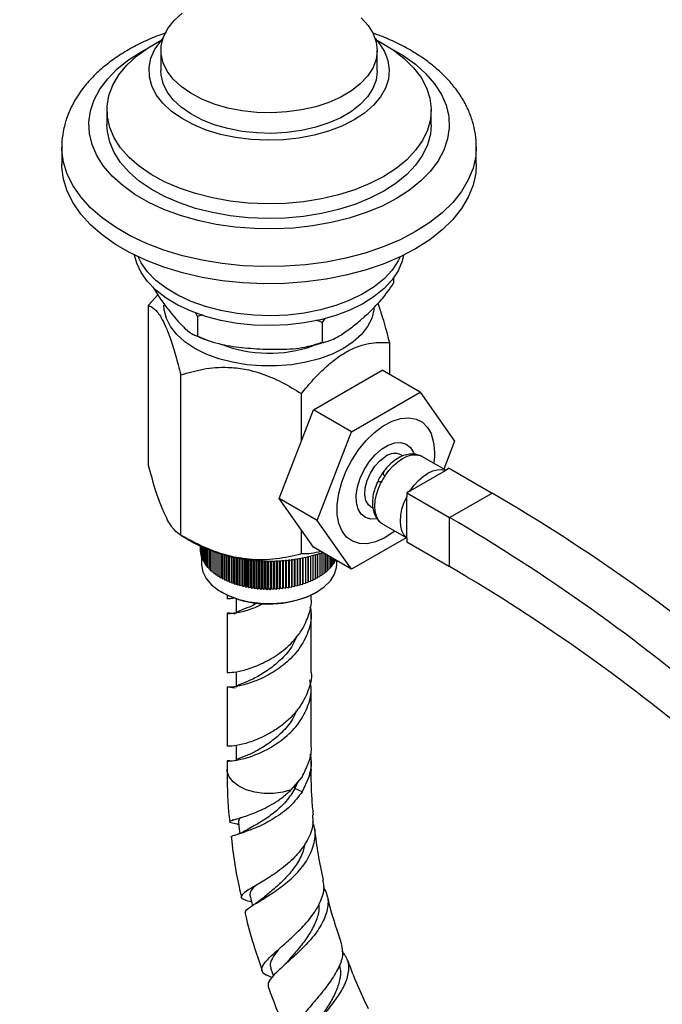
# Model space of a CAD drawing. Units: millimetres. Extents: x 5 to 995, y 5 to 995.
# Drawn here: x 794 to 847, y 803 to 885 of the extents above; entities that cross this region are included whole.
import ezdxf

# ---------------------------------------------------------------- set-up
doc = ezdxf.new("R2010")
doc.units = ezdxf.units.MM

msp = doc.modelspace()

# ---------------------------------------------------------------- linework, layer by layer
at = {"color": 7, "linetype": 'Continuous', "lineweight": 25}
for p, q in [((805.762, 882.526), (805.762, 880.811)), ((823.762, 880.811), (823.762, 882.526)), ((801.262, 877.545), (801.262, 876.32)), ((828.262, 876.32), (828.262, 877.545)), ((797.512, 874.483), (797.512, 873.054)), ((832.012, 873.054), (832.012, 874.483)), ((825.116, 863.573), (825.116, 863.149)), ((805.49, 862.184), (804.724, 861.306)), ((804.724, 847.961), (804.724, 861.306)), ((808.813, 860.378), (808.673, 860.67)), ((809.242, 860.504), (808.813, 860.378)), ((808.813, 860.378), (808.813, 858.744)), ((819.167, 859.863), (818.712, 860.064)), ((819.407, 860.216), (819.167, 859.863)), ((819.167, 859.863), (819.167, 858.23)), ((824.8, 855.534), (824.8, 858.2)), ((807.413, 842.166), (807.413, 855.511)), ((818.445, 852.604), (824.16, 855.903)), ((827.342, 854.066), (824.16, 855.903)), ((817.452, 850.044), (817.452, 853.958)), ((821.627, 850.767), (827.342, 854.066)), ((827.342, 854.066), (830.2, 850)), ((815.587, 845.238), (818.445, 852.604)), ((821.627, 850.767), (818.445, 852.604)), ((818.769, 843.401), (821.627, 850.767)), ((830.2, 850), (829.298, 847.675)), ((826.794, 849.061), (826.855, 848.891)), ((825.897, 848.772), (825.735, 848.866)), ((829.467, 847.577), (827.488, 848.72)), ((826.516, 845.874), (829.453, 847.569)), ((829.753, 847.742), (829.453, 847.569)), ((829.753, 847.742), (833.323, 845.681)), ((826.516, 845.874), (826.217, 845.701)), ((826.217, 845.701), (826.217, 845.356)), ((826.217, 845.701), (829.788, 843.64)), ((829.788, 843.64), (833.323, 845.681)), ((818.769, 843.401), (815.587, 845.238)), ((818.445, 841.172), (815.587, 845.238)), ((826.217, 841.964), (826.217, 845.356)), ((823.235, 844.536), (823.391, 844.445)), ((821.627, 839.335), (818.769, 843.401)), ((829.788, 839.557), (829.788, 843.64)), ((817.452, 840.613), (817.452, 842.586)), ((824.239, 843.09), (826.217, 841.948)), ((807.413, 842.166), (808.485, 841.547)), ((826.185, 841.967), (821.627, 839.335)), ((826.217, 841.964), (826.217, 841.618)), ((826.217, 841.618), (829.788, 839.557)), ((809.012, 841.266), (809.012, 840.939)), ((809.012, 840.939), (809.022, 840.934)), ((809.022, 841.262), (809.022, 840.79)), ((809.022, 840.79), (809.043, 840.779)), ((809.043, 841.251), (809.043, 840.642)), ((809.075, 841.236), (809.075, 840.494)), ((809.119, 841.215), (809.119, 840.347)), ((809.174, 841.189), (809.174, 840.202)), ((809.24, 841.158), (809.24, 840.058)), ((809.318, 841.123), (809.318, 839.916)), ((809.407, 841.083), (809.407, 839.776)), ((809.506, 841.041), (809.506, 839.638)), ((809.616, 840.995), (809.616, 839.503)), ((809.736, 840.946), (809.736, 839.372)), ((809.866, 840.896), (809.866, 839.243)), ((810.007, 840.843), (810.007, 839.118)), ((810.157, 840.789), (810.157, 838.997)), ((821.627, 839.335), (818.445, 841.172)), ((809.043, 840.642), (809.075, 840.627)), ((809.075, 840.494), (809.119, 840.475)), ((809.119, 840.347), (809.174, 840.326)), ((809.137, 840.34), (809.137, 839.739)), ((809.174, 840.202), (809.24, 840.178)), ((809.24, 840.058), (809.318, 840.033)), ((810.316, 840.735), (810.316, 838.879)), ((810.484, 840.68), (810.484, 838.766)), ((810.66, 840.626), (810.66, 838.658)), ((810.839, 838.657), (810.839, 840.573)), ((810.845, 840.572), (810.845, 838.554)), ((811.024, 838.558), (811.024, 840.522)), ((811.038, 840.518), (811.038, 838.455)), ((811.216, 838.463), (811.216, 840.472)), ((811.238, 840.467), (811.238, 838.361)), ((811.416, 838.374), (811.416, 840.424)), ((811.446, 840.417), (811.446, 838.272)), ((811.622, 838.29), (811.622, 840.377)), ((811.66, 840.369), (811.66, 838.189)), ((811.834, 838.211), (811.834, 840.332)), ((811.88, 840.323), (811.88, 838.112)), ((812.053, 838.138), (812.053, 840.29)), ((812.106, 840.28), (812.106, 838.04)), ((812.277, 838.071), (812.277, 840.251)), ((812.338, 840.24), (812.338, 837.974)), ((812.506, 838.01), (812.506, 840.214)), ((812.574, 840.204), (812.574, 837.914)), ((812.739, 837.954), (812.739, 840.18)), ((812.815, 840.17), (812.815, 837.861)), ((812.977, 837.905), (812.977, 840.15)), ((813.06, 840.141), (813.06, 837.814)), ((813.218, 837.862), (813.218, 840.124)), ((813.308, 840.115), (813.308, 837.773)), ((813.462, 837.825), (813.462, 840.101)), ((813.559, 840.093), (813.559, 837.738)), ((813.709, 837.794), (813.709, 840.082)), ((813.812, 840.075), (813.812, 837.71)), ((813.958, 837.77), (813.958, 840.067)), ((814.068, 840.061), (814.068, 837.689)), ((814.208, 837.753), (814.208, 840.056)), ((814.325, 840.052), (814.325, 837.674)), ((814.46, 837.742), (814.46, 840.049)), ((814.582, 840.047), (814.582, 837.666)), ((814.712, 837.737), (814.712, 840.046)), ((814.84, 840.046), (814.84, 837.665)), ((814.965, 837.739), (814.965, 840.047)), ((815.098, 840.049), (815.098, 837.671)), ((815.217, 837.748), (815.217, 840.052)), ((815.355, 840.057), (815.355, 837.683)), ((815.468, 837.763), (815.468, 840.062)), ((815.611, 840.069), (815.611, 837.701)), ((815.718, 837.784), (815.718, 840.075)), ((815.866, 840.085), (815.866, 837.727)), ((815.965, 837.812), (815.965, 840.093)), ((816.118, 840.106), (816.118, 837.758)), ((816.211, 837.846), (816.211, 840.114)), ((816.367, 840.13), (816.367, 837.797)), ((816.453, 837.887), (816.453, 840.139)), ((816.613, 840.158), (816.613, 837.842)), ((816.692, 837.934), (816.692, 840.168)), ((816.855, 840.19), (816.855, 837.893)), ((816.927, 837.987), (816.927, 840.2)), ((817.094, 840.226), (817.094, 837.95)), ((817.158, 838.046), (817.158, 840.236)), ((817.327, 840.264), (817.327, 838.013)), ((817.384, 838.111), (817.384, 840.274)), ((817.555, 840.306), (817.555, 838.083)), ((817.604, 838.182), (817.604, 840.315)), ((817.778, 840.351), (817.778, 838.158)), ((817.819, 838.258), (817.819, 840.359)), ((817.995, 840.398), (817.995, 838.239)), ((818.028, 838.34), (818.028, 840.405)), ((818.205, 840.447), (818.205, 838.326)), ((818.23, 838.428), (818.23, 840.453)), ((818.408, 840.498), (818.408, 838.417)), ((818.425, 838.52), (818.425, 840.502)), ((818.604, 840.551), (818.604, 838.515)), ((818.613, 838.617), (818.613, 840.553)), ((818.792, 840.604), (818.792, 838.616)), ((818.793, 838.72), (818.793, 840.605)), ((818.972, 840.659), (818.972, 838.723)), ((819.143, 840.713), (819.143, 838.835)), ((819.306, 840.675), (819.306, 838.95)), ((819.459, 840.587), (819.459, 839.07)), ((819.603, 840.504), (819.603, 839.194)), ((819.738, 840.426), (819.738, 839.321)), ((819.862, 840.354), (819.862, 839.451)), ((819.976, 840.288), (819.976, 839.585)), ((820.08, 840.229), (820.08, 839.721)), ((820.172, 840.175), (820.172, 839.86)), ((820.172, 839.977), (820.254, 840.002)), ((820.254, 840.128), (820.254, 840.002)), ((820.254, 840.121), (820.262, 840.123)), ((820.387, 839.739), (820.387, 840.051)), ((809.318, 839.916), (809.407, 839.89)), ((809.407, 839.776), (809.506, 839.751)), ((809.506, 839.638), (809.616, 839.614)), ((809.616, 839.503), (809.736, 839.48)), ((809.736, 839.372), (809.866, 839.35)), ((809.866, 839.243), (810.007, 839.224)), ((810.007, 839.118), (810.157, 839.102)), ((819.459, 839.175), (819.603, 839.194)), ((819.603, 839.3), (819.738, 839.321)), ((819.738, 839.429), (819.862, 839.451)), ((819.862, 839.561), (819.976, 839.585)), ((819.976, 839.696), (820.08, 839.721)), ((820.08, 839.835), (820.172, 839.86)), ((810.157, 838.997), (810.316, 838.983)), ((810.316, 838.879), (810.484, 838.87)), ((810.484, 838.766), (810.66, 838.761)), ((810.66, 838.658), (810.839, 838.657)), ((810.839, 838.657), (810.845, 838.554)), ((810.845, 838.554), (811.024, 838.558)), ((811.024, 838.558), (811.038, 838.455)), ((811.038, 838.455), (811.216, 838.463)), ((811.216, 838.463), (811.238, 838.361)), ((811.238, 838.361), (811.416, 838.374)), ((811.416, 838.374), (811.446, 838.272)), ((811.446, 838.272), (811.622, 838.29)), ((811.622, 838.29), (811.66, 838.189)), ((817.995, 838.239), (818.028, 838.34)), ((818.028, 838.34), (818.205, 838.326)), ((818.205, 838.326), (818.23, 838.428)), ((818.23, 838.428), (818.408, 838.417)), ((818.408, 838.417), (818.425, 838.52)), ((818.425, 838.52), (818.604, 838.515)), ((818.604, 838.515), (818.613, 838.617)), ((818.613, 838.617), (818.792, 838.616)), ((818.792, 838.616), (818.793, 838.72)), ((818.793, 838.72), (818.972, 838.723)), ((818.972, 838.827), (819.143, 838.835)), ((819.143, 838.938), (819.306, 838.95)), ((819.306, 839.055), (819.459, 839.07)), ((811.66, 838.189), (811.834, 838.211)), ((811.834, 838.211), (811.88, 838.112)), ((811.88, 838.112), (812.053, 838.138)), ((812.053, 838.138), (812.106, 838.04)), ((812.106, 838.04), (812.277, 838.071)), ((812.277, 838.071), (812.338, 837.974)), ((812.338, 837.974), (812.506, 838.01)), ((812.506, 838.01), (812.574, 837.914)), ((812.574, 837.914), (812.739, 837.954)), ((812.739, 837.954), (812.815, 837.861)), ((812.815, 837.861), (812.977, 837.905)), ((812.977, 837.905), (813.06, 837.814)), ((813.06, 837.814), (813.218, 837.862)), ((813.218, 837.862), (813.308, 837.773)), ((813.308, 837.773), (813.462, 837.825)), ((813.462, 837.825), (813.559, 837.738)), ((813.559, 837.738), (813.709, 837.794)), ((813.709, 837.794), (813.812, 837.71)), ((813.812, 837.71), (813.958, 837.77)), ((813.958, 837.77), (814.068, 837.689)), ((814.068, 837.689), (814.208, 837.753)), ((814.208, 837.753), (814.325, 837.674)), ((814.325, 837.674), (814.46, 837.742)), ((814.46, 837.742), (814.582, 837.666)), ((814.582, 837.666), (814.712, 837.737)), ((814.712, 837.737), (814.84, 837.665)), ((814.84, 837.665), (814.965, 837.739)), ((814.965, 837.739), (815.098, 837.671)), ((815.098, 837.671), (815.217, 837.748)), ((815.217, 837.748), (815.355, 837.683)), ((815.355, 837.683), (815.468, 837.763)), ((815.468, 837.763), (815.611, 837.701)), ((815.611, 837.701), (815.718, 837.784)), ((815.718, 837.784), (815.866, 837.727)), ((815.866, 837.727), (815.965, 837.812)), ((815.965, 837.812), (816.118, 837.758)), ((816.118, 837.758), (816.211, 837.846)), ((816.211, 837.846), (816.367, 837.797)), ((816.367, 837.797), (816.453, 837.887)), ((816.453, 837.887), (816.613, 837.842)), ((816.613, 837.842), (816.692, 837.934)), ((816.692, 837.934), (816.855, 837.893)), ((816.855, 837.893), (816.927, 837.987)), ((816.927, 837.987), (817.094, 837.95)), ((817.094, 837.95), (817.158, 838.046)), ((817.158, 838.046), (817.327, 838.013)), ((817.327, 838.013), (817.384, 838.111)), ((817.384, 838.111), (817.555, 838.083)), ((817.555, 838.083), (817.604, 838.182)), ((817.604, 838.182), (817.778, 838.158)), ((817.778, 838.158), (817.819, 838.258)), ((817.819, 838.258), (817.995, 838.239)), ((810.784, 837.443), (810.855, 837.402)), ((811.262, 837.189), (811.262, 836.887)), ((812.012, 836.887), (812.012, 835.662)), ((818.262, 836.887), (818.262, 837.189)), ((818.669, 837.402), (818.74, 837.443)), ((811.262, 835.662), (811.262, 830.749)), ((818.262, 830.749), (818.262, 835.662)), ((812.012, 830.749), (812.012, 829.524)), ((811.262, 829.524), (811.262, 824.611)), ((818.262, 824.611), (818.262, 829.524)), ((812.012, 824.611), (812.012, 823.386)), ((811.262, 823.386), (811.262, 822.689)), ((818.262, 822.689), (818.262, 823.386)), ((816.607, 820.973), (817.501, 822.044)), ((818.038, 821.978), (817.508, 820.815)), ((817.507, 820.817), (816.914, 821.089)), ((817.127, 821.595), (816.916, 821.087)), ((811.808, 818.485), (811.693, 818.445)), ((812.13, 818.122), (812.236, 818.095)), ((813.174, 812.737), (813.081, 812.679)), ((814.89, 806.134), (815.115, 805.509))]:
    msp.add_line(p, q, dxfattribs=at)
at = {"color": 8, "linetype": 'Continuous', "lineweight": 25}
msp.add_line((816.914, 821.087), (816.914, 821.341), dxfattribs=at)
at = {"color": 7, "linetype": 'Continuous', "lineweight": 25, "flags": 128}
for points in [[(822.434, 885.242), (823.014, 884.599), (823.434, 883.916), (823.684, 883.206), (823.762, 882.483), (823.664, 881.76), (823.392, 881.052), (822.953, 880.373), (822.354, 879.736), (821.608, 879.153), (820.728, 878.636), (819.732, 878.194), (818.64, 877.837), (817.472, 877.571), (816.251, 877.402), (815.001, 877.332), (813.747, 877.363), (812.512, 877.495), (811.321, 877.725), (810.197, 878.048), (809.162, 878.458), (808.236, 878.948), (807.437, 879.507), (806.78, 880.125), (806.279, 880.79), (805.943, 881.488), (805.779, 882.207), (805.789, 882.931), (805.974, 883.648), (806.331, 884.343), (806.851, 885.003), (807.525, 885.615)], [(824.308, 872.034), (823.157, 871.442), (821.898, 870.929), (820.545, 870.503), (819.117, 870.168), (817.632, 869.93), (816.109, 869.79), (814.569, 869.752), (813.032, 869.816), (811.517, 869.98), (810.044, 870.243), (808.633, 870.601), (807.302, 871.05), (806.068, 871.583), (804.947, 872.194), (803.955, 872.874), (803.103, 873.616), (802.403, 874.409), (801.864, 875.243), (801.494, 876.106), (801.296, 876.989), (801.274, 877.879), (801.428, 878.764), (801.756, 879.634), (802.253, 880.476), (802.913, 881.28), (803.728, 882.035), (804.687, 882.732), (805.777, 883.361), (805.802, 883.374)], [(821.833, 876.729), (820.827, 876.221), (819.714, 875.796), (818.511, 875.459), (817.242, 875.219), (815.929, 875.078), (814.595, 875.039), (813.264, 875.103), (811.959, 875.27), (810.705, 875.535), (809.523, 875.894), (808.434, 876.341), (807.459, 876.868), (806.613, 877.465), (805.913, 878.122), (805.371, 878.827), (804.997, 879.567), (804.797, 880.329), (804.774, 881.1), (804.93, 881.866), (805.262, 882.613), (805.763, 883.328), (805.926, 883.515)], [(823.597, 883.515), (823.902, 883.153), (824.361, 882.429), (824.649, 881.676), (824.761, 880.908), (824.694, 880.137), (824.449, 879.379), (824.032, 878.647), (823.45, 877.953), (822.712, 877.31), (821.833, 876.729)], [(823.722, 883.374), (824.031, 883.211), (825.09, 882.564), (826.013, 881.851), (826.791, 881.083), (827.411, 880.268), (827.866, 879.418), (828.151, 878.544), (828.261, 877.656), (828.195, 876.767), (827.953, 875.888), (827.54, 875.031), (826.961, 874.206), (826.222, 873.426), (825.334, 872.698), (824.308, 872.034)], [(823.762, 880.811), (823.762, 880.768), (823.664, 880.045), (823.392, 879.337), (822.953, 878.658), (822.354, 878.021), (821.608, 877.438), (820.728, 876.921), (819.732, 876.48), (818.64, 876.122), (817.472, 875.857), (816.251, 875.687), (815.001, 875.617), (813.747, 875.649), (812.512, 875.78), (811.321, 876.01), (810.197, 876.333), (809.162, 876.744), (808.236, 877.233), (807.437, 877.792), (806.78, 878.41), (806.279, 879.075), (805.943, 879.773), (805.779, 880.492), (805.762, 880.811)], [(824.308, 870.809), (823.157, 870.217), (821.898, 869.704), (820.545, 869.278), (819.117, 868.943), (817.632, 868.705), (816.109, 868.566), (814.569, 868.527), (813.032, 868.591), (811.517, 868.755), (810.044, 869.018), (808.633, 869.376), (807.302, 869.825), (806.068, 870.358), (804.947, 870.969), (803.955, 871.65), (803.103, 872.391), (802.403, 873.184), (801.864, 874.018), (801.494, 874.882), (801.296, 875.764), (801.262, 876.32)], [(828.262, 876.32), (828.195, 875.542), (827.953, 874.663), (827.54, 873.806), (826.961, 872.982), (826.222, 872.201), (825.334, 871.473), (824.308, 870.809)], [(826.96, 866.012), (825.663, 865.336), (824.254, 864.739), (822.749, 864.227), (821.161, 863.806), (819.507, 863.48), (817.805, 863.252), (816.072, 863.124), (814.325, 863.099), (812.583, 863.175), (810.863, 863.353), (809.183, 863.631), (807.56, 864.005), (806.011, 864.472), (804.552, 865.027), (803.198, 865.665), (801.962, 866.378), (800.858, 867.16), (799.896, 868.002), (799.087, 868.896), (798.439, 869.833), (797.958, 870.803), (797.65, 871.796), (797.517, 872.802), (797.512, 873.054)], [(832.012, 873.054), (831.962, 872.298), (831.741, 871.297), (831.346, 870.314), (830.781, 869.36), (830.052, 868.443), (829.165, 867.574), (828.131, 866.761), (826.96, 866.012)], [(825.958, 865.478), (825.838, 864.975), (825.503, 864.183), (825, 863.421), (824.334, 862.701), (823.518, 862.036), (822.564, 861.434), (821.486, 860.907), (820.303, 860.461), (819.032, 860.105), (817.694, 859.843), (816.31, 859.681), (814.901, 859.619), (813.49, 859.66), (812.099, 859.803), (810.75, 860.046), (809.464, 860.384), (808.262, 860.812), (807.163, 861.324), (806.183, 861.912), (805.338, 862.566), (804.643, 863.276), (804.106, 864.03), (803.738, 864.818), (803.566, 865.478)], [(825.669, 865.339), (825.503, 864.999), (825, 864.237), (824.334, 863.518), (823.518, 862.852), (822.564, 862.251), (821.486, 861.723), (820.303, 861.278), (819.032, 860.921), (817.694, 860.66), (816.31, 860.497), (814.901, 860.436), (813.49, 860.477), (812.099, 860.62), (810.75, 860.862), (809.464, 861.2), (808.262, 861.629), (807.163, 862.141), (806.183, 862.729), (805.338, 863.382), (804.643, 864.092), (804.106, 864.847), (803.855, 865.339)], [(823.501, 861.044), (823.49, 860.935), (823.312, 860.222), (822.96, 859.53), (822.442, 858.875), (821.767, 858.269), (820.949, 857.724), (820.006, 857.252), (818.955, 856.862), (817.82, 856.563), (816.622, 856.36), (815.386, 856.257), (814.138, 856.257), (812.902, 856.36), (811.704, 856.563), (810.568, 856.862), (809.518, 857.252), (808.575, 857.724), (807.757, 858.269), (807.082, 858.875), (806.564, 859.53), (806.212, 860.222), (806.034, 860.935), (806.012, 861.319)], [(825.232, 842.517), (825.065, 842.389), (824.337, 841.924), (823.614, 841.612), (822.919, 841.464), (822.274, 841.484), (821.7, 841.672), (821.216, 842.022), (820.837, 842.522), (820.575, 843.156), (820.438, 843.904), (820.432, 844.742), (820.556, 845.643), (820.806, 846.578), (821.175, 847.517), (821.65, 848.43), (822.216, 849.287), (822.855, 850.061), (823.546, 850.727), (824.267, 851.264), (824.996, 851.654), (825.708, 851.885), (826.38, 851.949), (826.992, 851.844), (827.523, 851.575), (827.957, 851.148), (828.279, 850.579), (828.279, 850.579)], [(823.706, 843.539), (823.234, 843.513), (822.79, 843.64), (822.431, 843.921), (822.175, 844.341), (822.035, 844.879), (822.018, 845.509), (822.124, 846.198), (822.349, 846.913), (822.681, 847.617), (823.104, 848.275), (823.595, 848.854), (824.131, 849.326), (824.685, 849.665), (825.229, 849.856), (825.736, 849.889), (826.18, 849.762), (826.538, 849.481), (826.794, 849.061), (826.794, 849.061)], [(823.235, 844.536), (823.04, 844.69), (822.819, 845.056), (822.721, 845.544), (822.754, 846.117), (822.915, 846.734), (823.193, 847.348), (823.566, 847.915), (824.008, 848.391), (824.485, 848.742)], [(824.395, 847.099), (824.722, 847.549), (825.083, 847.95), (825.467, 848.29), (825.863, 848.559), (826.26, 848.748), (826.644, 848.852), (827.005, 848.867), (827.332, 848.794)], [(826.516, 845.874), (826.843, 846.324), (827.204, 846.726), (827.589, 847.066), (827.985, 847.334), (828.381, 847.523), (828.765, 847.627), (829.126, 847.643), (829.453, 847.569)], [(824.096, 843.189), (823.869, 843.435), (823.702, 843.756), (823.6, 844.141), (823.565, 844.578), (823.6, 845.056), (823.702, 845.559), (823.869, 846.072), (824.096, 846.58)], [(826.217, 841.964), (825.99, 842.211), (825.823, 842.531), (825.721, 842.916), (825.687, 843.354), (825.721, 843.831), (825.823, 844.334), (825.99, 844.847), (826.217, 845.356)], [(809.137, 839.739), (809.137, 839.695), (809.242, 839.116), (809.523, 838.557), (809.973, 838.036), (810.577, 837.569), (811.315, 837.173), (812.164, 836.859)], [(812.164, 836.859), (813.097, 836.637), (814.083, 836.516), (815.091, 836.497), (816.088, 836.583), (817.043, 836.771), (817.924, 837.054), (818.704, 837.423), (819.357, 837.866), (819.863, 838.37), (820.204, 838.918), (820.371, 839.492), (820.387, 839.739)], [(812.21, 836.828), (811.376, 837.137), (810.855, 837.402)]]:
    msp.add_lwpolyline(points, dxfattribs=at)
at = {"color": 8, "linetype": 'Continuous', "lineweight": 25, "flags": 128}
for points in [[(825.369, 870.197), (824.16, 869.571), (822.84, 869.024), (821.427, 868.562), (819.935, 868.192), (818.382, 867.917), (816.787, 867.74), (815.168, 867.664), (813.545, 867.689), (811.935, 867.816), (810.359, 868.042), (808.835, 868.366), (807.379, 868.782), (806.011, 869.287), (804.745, 869.874), (803.597, 870.537), (802.579, 871.268), (801.704, 872.058), (800.983, 872.898), (800.423, 873.778), (800.031, 874.688), (799.811, 875.617), (799.767, 876.555), (799.899, 877.489), (800.205, 878.41), (800.682, 879.306), (801.324, 880.168), (802.123, 880.984), (803.071, 881.745), (804.155, 882.443), (804.712, 882.748)], [(824.812, 882.748), (825.927, 882.103), (826.945, 881.372), (827.819, 880.582), (828.541, 879.742), (829.101, 878.862), (829.493, 877.952), (829.712, 877.023), (829.756, 876.086), (829.625, 875.151), (829.319, 874.23), (828.842, 873.334), (828.2, 872.473), (827.401, 871.656), (826.453, 870.895), (825.369, 870.197)], [(826.96, 867.441), (825.663, 866.765), (824.254, 866.168), (822.749, 865.656), (821.161, 865.235), (819.507, 864.909), (817.805, 864.681), (816.072, 864.553), (814.325, 864.528), (812.583, 864.604), (810.863, 864.782), (809.183, 865.06), (807.56, 865.434), (806.011, 865.901), (804.552, 866.456), (803.198, 867.094), (801.962, 867.807), (800.858, 868.589), (799.896, 869.431), (799.087, 870.325), (798.439, 871.262), (797.958, 872.232), (797.65, 873.225), (797.517, 874.231), (797.512, 874.489)], [(832.012, 874.498), (831.962, 873.727), (831.741, 872.726), (831.346, 871.743), (830.781, 870.789), (830.052, 869.872), (829.165, 869.003), (828.131, 868.19), (826.96, 867.441)], [(816.607, 820.973), (815.894, 820.777), (815.123, 820.68), (814.334, 820.684), (813.566, 820.79), (812.859, 820.993), (812.249, 821.283), (811.767, 821.643), (811.437, 822.057), (811.277, 822.504), (811.262, 822.695)], [(818.262, 822.683), (818.233, 822.428), (818.038, 821.978)]]:
    msp.add_lwpolyline(points, dxfattribs=at)
at = {"color": 7, "linetype": 'Continuous', "lineweight": 25}
for centre, radius, start, end in [((814.771, 868.412), 11.094, 248.87612, 289.12557), ((823.678, 848.971), 4.873, 350.25781, 19.26382), ((825.216, 847.734), 1.246, 65.38103, 125.92943), ((826.943, 847.774), 1.092, 60.0179, 69.11966), ((829.105, 844.034), 5.62, 146.94645, 153.05355), ((754.643, 710.898), 156.068, 49.40853, 59.72536), ((751.107, 708.857), 156.068, 49.40853, 59.72536), ((824.784, 844.035), 1.091, 230.86776, 239.98937), ((814.797, 853.695), 13.689, 242.54574, 288.51222), ((753.898, 709.555), 150.532, 49.40853, 59.72536), ((814.74, 844.992), 8.546, 252.78442, 297.37322)]:
    msp.add_arc(centre, radius, start, end, dxfattribs=at)
for points, knots in [([(806.19, 883.979), (805.983, 883.909), (805.286, 883.674), (804.184, 883.18), (802.896, 882.502), (801.717, 881.733), (800.656, 880.886), (799.73, 879.964), (798.951, 878.979), (798.334, 877.943), (797.881, 876.874), (797.611, 875.789), (797.497, 874.989), (797.52, 874.559), (797.524, 874.49)], [0, 0, 0, 0, 0.040848, 0.137243, 0.234026, 0.331129, 0.428296, 0.525041, 0.620732, 0.714689, 0.806436, 0.895914, 0.983513, 1, 1, 1, 1]), ([(831.998, 874.502), (832.002, 874.583), (832.024, 875.02), (831.908, 875.812), (831.646, 876.858), (831.221, 877.874), (830.653, 878.855), (829.938, 879.796), (829.08, 880.689), (828.085, 881.527), (826.961, 882.3), (825.717, 882.995), (824.531, 883.553), (823.728, 883.84), (823.406, 883.954)], [0, 0, 0, 0, 0.019665, 0.106359, 0.192951, 0.280252, 0.369, 0.459656, 0.552323, 0.646746, 0.742427, 0.838816, 0.935444, 1, 1, 1, 1]), ([(805.071, 862.875), (805.119, 862.789), (805.278, 862.501), (805.558, 862.073), (806.023, 861.392), (806.375, 860.944), (806.611, 860.645)], [0, 0, 0, 0, 0.0964101, 0.3203785, 0.5453742, 1, 1, 1, 1]), ([(822.142, 859.873), (822.393, 860.087), (822.935, 860.549), (823.769, 861.376), (824.524, 862.249), (824.954, 862.902), (825.116, 863.149)], [0, 0, 0, 0, 0.246257, 0.532339, 0.823175, 1, 1, 1, 1]), ([(804.724, 861.306), (804.888, 861.228), (805.222, 861.069), (805.71, 860.446), (806.15, 859.569), (806.554, 858.532), (806.982, 857.169), (807.269, 856.069), (807.413, 855.511)], [0, 0, 0, 0, 0.196167, 0.398603, 0.528231, 0.657907, 0.82666, 1, 1, 1, 1]), ([(824.8, 858.2), (824.636, 858.838), (824.329, 860.035), (823.987, 861.013), (823.827, 861.47)], [0, 0, 0, 0, 0.533004, 1, 1, 1, 1]), ([(806.611, 860.645), (806.796, 860.422), (807.198, 859.939), (807.816, 859.315), (808.375, 858.874), (808.693, 858.78), (808.813, 858.744)], [0, 0, 0, 0, 0.246257, 0.532339, 0.823175, 1, 1, 1, 1]), ([(819.167, 858.23), (819.34, 858.253), (819.689, 858.3), (820.37, 858.607), (821.192, 859.116), (821.824, 859.62), (822.142, 859.873)], [0, 0, 0, 0, 0.187923, 0.380265, 0.68811, 1, 1, 1, 1]), ([(808.534, 858.848), (808.805, 858.722), (809.218, 858.529), (809.67, 858.393), (809.828, 858.346)], [0, 0, 0, 0, 0.6524748, 1, 1, 1, 1]), ([(808.813, 858.744), (809.236, 858.565), (810.25, 858.136), (812.021, 857.815), (813.329, 857.719), (813.99, 857.671)], [0, 0, 0, 0, 0.261527, 0.626401, 1, 1, 1, 1]), ([(813.99, 857.671), (814.654, 857.653), (815.995, 857.619), (817.766, 857.769), (818.775, 858.101), (819.167, 858.23)], [0, 0, 0, 0, 0.37512, 0.756984, 1, 1, 1, 1]), ([(817.452, 853.958), (817.489, 854.004), (817.862, 854.466), (818.594, 855.312), (819.635, 856.334), (820.66, 857.125), (821.637, 857.689), (822.596, 858.039), (823.669, 858.248), (824.377, 858.218), (824.8, 858.2)], [0, 0, 0, 0, 0.016534, 0.166043, 0.315265, 0.440451, 0.565552, 0.690323, 0.815272, 1, 1, 1, 1]), ([(817.82, 857.863), (818.08, 857.909), (818.736, 858.028), (819.353, 858.227), (819.726, 858.347)], [0, 0, 0, 0, 0.395478, 1, 1, 1, 1]), ([(807.413, 855.511), (808.027, 855.692), (809.274, 856.061), (811.089, 856.205), (812.728, 856.028), (814.237, 855.625), (815.843, 854.937), (816.911, 854.287), (817.452, 853.958)], [0, 0, 0, 0, 0.196159, 0.398586, 0.526167, 0.657922, 0.826667, 1, 1, 1, 1]), ([(827.286, 848.818), (827.176, 848.853), (826.911, 848.939), (826.453, 848.941), (825.938, 848.816), (825.413, 848.557), (824.902, 848.162), (824.543, 847.804), (824.38, 847.574), (824.354, 847.538)], [0, 0, 0, 0, 0.110902, 0.268176, 0.430235, 0.602749, 0.783298, 0.965742, 1, 1, 1, 1]), ([(807.413, 842.166), (807.229, 842.296), (806.855, 842.562), (806.302, 843.395), (805.798, 844.521), (805.281, 845.961), (804.936, 847.201), (804.724, 847.961)], [0, 0, 0, 0, 0.216202, 0.439797, 0.595906, 0.752204, 1, 1, 1, 1]), ([(824.359, 847.54), (824.325, 847.5), (824.139, 847.283), (823.904, 846.887), (823.755, 846.527), (823.695, 846.384)], [0, 0, 0, 0, 0.119059, 0.650322, 1, 1, 1, 1]), ([(824.358, 847.541), (824.336, 847.516), (824.268, 847.439), (824.238, 847.314), (824.283, 847.186), (824.35, 847.125), (824.393, 847.1), (824.395, 847.099)], [0, 0, 0, 0, 0.172593, 0.555056, 0.771987, 0.990309, 1, 1, 1, 1]), ([(824.355, 847.536), (824.335, 847.514), (824.267, 847.437), (824.239, 847.313), (824.283, 847.186), (824.35, 847.125), (824.393, 847.1), (824.395, 847.099)], [0, 0, 0, 0, 0.163359, 0.552216, 0.770651, 0.990484, 1, 1, 1, 1]), ([(824.096, 846.58), (824.089, 846.584), (824.045, 846.608), (823.965, 846.631), (823.854, 846.615), (823.736, 846.524), (823.692, 846.395), (823.665, 846.319)], [0, 0, 0, 0, 0.032789, 0.19726, 0.365166, 0.62336, 1, 1, 1, 1]), ([(824.096, 846.58), (824.089, 846.584), (824.046, 846.608), (823.966, 846.631), (823.856, 846.615), (823.755, 846.542), (823.718, 846.442), (823.7, 846.393)], [0, 0, 0, 0, 0.036231, 0.225981, 0.419419, 0.716467, 1, 1, 1, 1]), ([(823.691, 846.396), (823.613, 846.186), (823.451, 845.751), (823.348, 845.089), (823.364, 844.466), (823.508, 843.927), (823.738, 843.505), (823.956, 843.305), (824.052, 843.217)], [0, 0, 0, 0, 0.173915, 0.359145, 0.548048, 0.716282, 0.874502, 1, 1, 1, 1]), ([(817.452, 840.613), (816.764, 840.453), (815.366, 840.128), (813.311, 840.09), (811.431, 840.414), (809.501, 841.043), (808.204, 841.741), (807.413, 842.166)], [0, 0, 0, 0, 0.21619, 0.439772, 0.593427, 0.752217, 1, 1, 1, 1]), ([(819.064, 840.815), (818.798, 840.752), (818.243, 840.62), (817.723, 840.616), (817.452, 840.613)], [0, 0, 0, 0, 0.4772653, 1, 1, 1, 1]), ([(811.933, 836.946), (811.784, 836.924), (811.35, 836.859), (811.297, 836.876), (811.263, 836.887)], [0, 0, 0, 0, 0.3459776, 1, 1, 1, 1]), ([(811.263, 830.749), (811.315, 830.743), (811.419, 830.732), (812.229, 830.822), (813.39, 831.133), (814.756, 831.755), (816.141, 832.669), (817.022, 833.606), (817.687, 834.572), (818.09, 835.56), (818.337, 836.449), (818.261, 836.886), (818.261, 836.887)], [0, 0, 0, 0, 0.125553, 0.250061, 0.374569, 0.500469, 0.624592, 0.749861, 0.78615, 0.893891, 0.999653, 1, 1, 1, 1]), ([(818.164, 836.226), (818.205, 836.037), (818.354, 835.338), (818.056, 834.105), (817.306, 832.666), (816.138, 831.446), (814.756, 830.529), (813.391, 829.909), (812.223, 829.596), (811.439, 829.51), (811.184, 829.513), (811.363, 829.57), (811.788, 829.499), (811.938, 829.475)], [0, 0, 0, 0, 0.037148, 0.137459, 0.238696, 0.339933, 0.440245, 0.541993, 0.642615, 0.743237, 0.844985, 0.945297, 1, 1, 1, 1]), ([(811.938, 835.612), (811.77, 835.639), (811.352, 835.708), (811.192, 835.651), (811.438, 835.647), (812.225, 835.741), (813.263, 835.992), (814.032, 836.371), (814.348, 836.527)], [0, 0, 0, 0, 0.117055, 0.29173, 0.484805, 0.675744, 0.866683, 1, 1, 1, 1]), ([(813.796, 836.552), (813.766, 836.534), (813.387, 836.296), (812.778, 836.065), (812.133, 835.812), (812.053, 835.712), (812.013, 835.662)], [0, 0, 0, 0, 0.027643, 0.35069, 0.673737, 1, 1, 1, 1]), ([(817.031, 833.709), (816.932, 833.471), (816.65, 832.797), (815.835, 831.861), (814.759, 830.971), (813.684, 830.32), (812.771, 829.911), (812.135, 829.677), (812.053, 829.575), (812.013, 829.524)], [0, 0, 0, 0, 0.083346, 0.236518, 0.388095, 0.542147, 0.69426, 0.846373, 1, 1, 1, 1]), ([(811.486, 823.401), (811.38, 823.396), (811.157, 823.385), (811.448, 823.369), (812.22, 823.458), (813.392, 823.77), (814.756, 824.391), (816.138, 825.307), (817.306, 826.528), (818.058, 827.966), (818.355, 829.215), (818.2, 829.931), (818.156, 830.136)], [0, 0, 0, 0, 0.0979071, 0.2061273, 0.3131506, 0.4201739, 0.5283941, 0.6350869, 0.7427638, 0.8504407, 0.9571335, 1, 1, 1, 1]), ([(818.261, 830.749), (818.261, 830.747), (818.35, 830.235), (818.036, 829.191), (817.363, 827.848), (816.448, 826.857), (815.592, 826.157), (814.573, 825.537), (813.39, 824.994), (812.228, 824.683), (811.419, 824.594), (811.315, 824.605), (811.263, 824.611)], [0, 0, 0, 0, 0.000347, 0.124448, 0.249694, 0.349564, 0.425292, 0.49962, 0.625497, 0.749983, 0.874469, 1, 1, 1, 1]), ([(817.021, 827.55), (816.925, 827.319), (816.645, 826.652), (815.834, 825.723), (814.759, 824.833), (813.684, 824.182), (812.771, 823.772), (812.135, 823.539), (812.053, 823.437), (812.013, 823.386)], [0, 0, 0, 0, 0.081044, 0.234601, 0.386559, 0.540997, 0.693492, 0.845987, 1, 1, 1, 1]), ([(817.502, 822.042), (817.706, 822.455), (818.109, 823.275), (818.337, 824.172), (818.261, 824.609), (818.261, 824.61)], [0, 0, 0, 0, 0.503815, 0.998377, 1, 1, 1, 1]), ([(818.164, 823.949), (818.206, 823.76), (818.35, 823.101), (818.168, 822.445), (818.038, 821.978)], [0, 0, 0, 0, 0.287524, 1, 1, 1, 1]), ([(743.203, 822.788), (743.215, 822.391), (743.239, 821.62), (743.475, 820.122), (743.964, 818.389), (744.772, 816.522), (745.747, 814.756), (746.9, 813.026), (748.262, 811.271), (750.241, 809.009), (752.916, 806.369), (756.239, 803.506), (759.963, 800.601), (763.977, 797.746), (768.441, 794.816), (773.092, 791.967), (778.026, 789.134), (783.064, 786.411), (788.033, 783.868), (792.769, 781.561), (797.272, 779.465), (801.564, 777.548), (805.804, 775.731), (810.013, 773.999), (814.268, 772.32), (818.122, 770.866), (821.643, 769.588), (824.822, 768.476), (828.162, 767.352), (831.657, 766.228), (835.295, 765.115), (838.989, 764.049), (842.578, 763.079), (846.149, 762.18), (849.566, 761.389), (852.778, 760.714), (855.553, 760.188), (858.102, 759.754), (860.48, 759.397), (862.949, 759.079), (865.638, 758.797), (868.781, 758.572), (872.15, 758.48), (875.426, 758.579), (878.338, 758.861), (880.561, 759.237), (882.333, 759.656), (883.879, 760.115), (885.5, 760.732), (887.004, 761.467), (888.252, 762.23), (889.269, 762.981), (890.129, 763.735), (890.952, 764.591), (891.62, 765.434), (892.174, 766.273), (892.645, 767.106), (893.098, 768.095), (893.512, 769.287), (893.828, 770.61), (893.981, 771.784), (894.039, 772.708), (894.044, 773.144), (894.047, 773.366)], [0, 0, 0, 0, 0.0065045, 0.0126055, 0.0237166, 0.0335748, 0.0423156, 0.0528318, 0.0633819, 0.0740875, 0.0959574, 0.1176257, 0.1383443, 0.1660519, 0.1917035, 0.2197539, 0.2501579, 0.2804103, 0.3099609, 0.3388831, 0.3648347, 0.3901615, 0.4152869, 0.4402684, 0.465032, 0.4909918, 0.5088611, 0.5277515, 0.547629, 0.5684498, 0.5901591, 0.6126896, 0.6346516, 0.6546308, 0.6769863, 0.6963522, 0.7128338, 0.7274599, 0.7428314, 0.7562994, 0.7727414, 0.7922241, 0.8143505, 0.8356838, 0.8543482, 0.8705731, 0.8795771, 0.8899501, 0.9016779, 0.9129973, 0.9223527, 0.9300456, 0.9372949, 0.9443363, 0.9524042, 0.9571685, 0.9626292, 0.9695916, 0.9766551, 0.9848332, 0.9929684, 0.9964124, 1, 1, 1, 1]), ([(887.047, 773.373), (887.046, 773.292), (887.045, 773.132), (887.035, 772.862), (887.009, 772.49), (886.939, 771.925), (886.801, 771.306), (886.607, 770.744), (886.366, 770.209), (886.08, 769.727), (885.719, 769.259), (885.361, 768.876), (884.971, 768.522), (884.524, 768.177), (883.9, 767.765), (883.016, 767.294), (881.873, 766.831), (880.611, 766.441), (879.306, 766.135), (877.994, 765.903), (876.478, 765.708), (874.73, 765.569), (872.673, 765.502), (870.457, 765.521), (868.006, 765.636), (865.477, 765.845), (863.139, 766.108), (861.249, 766.363), (859.644, 766.603), (857.998, 766.871), (856.008, 767.225), (853.729, 767.668), (851.304, 768.18), (848.086, 768.912), (844.13, 769.899), (839.259, 771.24), (834.4, 772.695), (829.43, 774.298), (824.644, 775.942), (819.797, 777.705), (814.877, 779.591), (809.715, 781.677), (804.386, 783.946), (798.964, 786.381), (793.494, 788.974), (788.058, 791.699), (783.265, 794.247), (779.237, 796.505), (776.037, 798.379), (773.525, 799.914), (771.61, 801.125), (770.125, 802.087), (768.537, 803.144), (766.632, 804.452), (764.38, 806.066), (761.84, 807.999), (759.193, 810.177), (756.847, 812.31), (754.88, 814.321), (753.337, 816.102), (752.115, 817.761), (751.23, 819.237), (750.65, 820.494), (750.271, 821.701), (750.226, 822.423), (750.203, 822.788)], [0, 0, 0, 0, 0.0018683, 0.0036713, 0.0063806, 0.0108724, 0.0179154, 0.0232535, 0.027737, 0.035399, 0.0414747, 0.046654, 0.051939, 0.057386, 0.0636105, 0.0737784, 0.0856992, 0.0972804, 0.1081707, 0.1186528, 0.1289435, 0.1438582, 0.158572, 0.1745882, 0.1920421, 0.2108978, 0.227776, 0.2406683, 0.2498938, 0.2606379, 0.2742023, 0.2902792, 0.3066611, 0.3229825, 0.3547387, 0.3855084, 0.4195325, 0.4506919, 0.4833343, 0.5134888, 0.5456865, 0.5796097, 0.6144217, 0.6498422, 0.6856186, 0.7214611, 0.7563635, 0.7798037, 0.8008636, 0.8196516, 0.8297084, 0.8390588, 0.8493569, 0.8615805, 0.8774869, 0.8950851, 0.9137869, 0.9329305, 0.9456984, 0.9581019, 0.9697847, 0.9779154, 0.98548, 0.9926769, 1, 1, 1, 1]), ([(811.262, 822.696), (811.27, 821.527), (811.28, 820.096), (811.451, 818.593), (811.483, 818.317)], [0, 0, 0, 0, 0.81656, 1, 1, 1, 1]), ([(818.452, 818.903), (818.408, 819.352), (818.282, 820.643), (818.27, 821.877), (818.262, 822.682)], [0, 0, 0, 0, 0.347298, 1, 1, 1, 1]), ([(816.914, 821.088), (816.681, 820.725), (816.216, 820), (815.257, 819.118), (814.278, 818.421), (813.42, 817.928), (813.057, 817.718), (812.899, 817.627)], [0, 0, 0, 0, 0.210953, 0.420741, 0.630172, 0.839882, 1, 1, 1, 1]), ([(812.203, 818.104), (812.158, 818.115), (811.768, 818.205), (811.463, 818.267), (811.432, 818.376), (812.007, 818.537), (813.05, 818.859), (814.403, 819.419), (815.669, 820.148), (816.35, 820.747), (816.607, 820.973)], [0, 0, 0, 0, 0.019158, 0.165695, 0.31353, 0.462209, 0.611183, 0.760367, 0.90947, 1, 1, 1, 1]), ([(817.507, 820.817), (817.196, 820.406), (816.552, 819.552), (815.19, 818.57), (813.793, 817.852), (812.578, 817.409), (811.826, 817.165), (811.506, 817.076), (811.605, 817.033), (811.61, 817.031)], [0, 0, 0, 0, 0.157676, 0.327271, 0.495114, 0.661249, 0.826269, 0.991128, 1, 1, 1, 1]), ([(812.468, 818.69), (812.381, 818.636), (812.2, 818.526), (812.233, 818.441), (812.251, 818.397)], [0, 0, 0, 0, 0.482323, 1, 1, 1, 1]), ([(818.367, 818.898), (818.393, 818.641), (818.463, 817.917), (817.981, 816.74), (817.056, 815.48), (815.824, 814.398), (814.532, 813.531), (813.401, 812.874), (812.623, 812.406), (812.351, 812.077), (812.556, 811.857), (813.071, 811.727), (813.295, 811.671)], [0, 0, 0, 0, 0.058491, 0.165124, 0.271647, 0.378299, 0.485334, 0.59274, 0.700526, 0.808612, 0.916921, 1, 1, 1, 1]), ([(812.205, 818.396), (812.227, 818.183), (812.263, 817.834), (812.3, 817.486), (812.314, 817.352)], [0, 0, 0, 0, 0.613098, 1, 1, 1, 1]), ([(812.779, 810.706), (812.784, 810.793), (812.795, 810.977), (813.445, 811.398), (814.455, 812.003), (815.692, 812.81), (816.919, 813.829), (817.941, 815.039), (818.529, 816.388), (818.682, 817.519), (818.452, 818.145), (818.39, 818.315)], [0, 0, 0, 0, 0.108979, 0.229471, 0.349116, 0.468553, 0.588221, 0.708809, 0.830605, 0.953881, 1, 1, 1, 1]), ([(811.622, 817.031), (811.66, 816.649), (811.796, 815.301), (812.085, 813.628), (812.388, 812.336), (812.455, 812.049)], [0, 0, 0, 0, 0.235594, 0.829855, 1, 1, 1, 1]), ([(812.906, 817.635), (812.729, 817.544), (812.365, 817.355), (812.021, 817.236), (811.845, 817.174)], [0, 0, 0, 0, 0.486196, 1, 1, 1, 1]), ([(819.291, 813.46), (819.14, 814.18), (818.842, 815.595), (818.664, 816.969), (818.576, 817.644)], [0, 0, 0, 0, 0.508725, 1, 1, 1, 1]), ([(817.712, 816.475), (817.692, 816.319), (817.62, 815.777), (817.146, 814.898), (816.397, 813.89), (815.516, 813.027), (814.755, 812.391), (814.416, 812.097), (814.295, 811.992)], [0, 0, 0, 0, 0.082124, 0.28488, 0.486351, 0.687347, 0.888582, 1, 1, 1, 1]), ([(813.69, 813.044), (813.522, 812.888), (813.177, 812.569), (813.171, 812.339), (813.168, 812.221)], [0, 0, 0, 0, 0.487186, 1, 1, 1, 1]), ([(815.012, 805.362), (814.777, 805.445), (814.266, 805.627), (814.082, 806.037), (814.366, 806.612), (815.119, 807.353), (816.179, 808.266), (817.349, 809.331), (818.412, 810.517), (819.121, 811.764), (819.413, 812.768), (819.269, 813.306), (819.231, 813.448)], [0, 0, 0, 0, 0.092774, 0.202625, 0.312465, 0.422093, 0.531196, 0.639816, 0.747746, 0.855041, 0.961673, 1, 1, 1, 1]), ([(813.166, 812.22), (813.218, 811.998), (813.287, 811.703), (813.356, 811.408), (813.373, 811.335)], [0, 0, 0, 0, 0.7525475, 1, 1, 1, 1]), ([(819.295, 812.882), (819.418, 812.633), (819.733, 811.997), (819.632, 810.867), (819.082, 809.593), (818.133, 808.371), (817.009, 807.265), (815.919, 806.305), (815.082, 805.517), (814.615, 804.921), (814.686, 804.652), (814.718, 804.532)], [0, 0, 0, 0, 0.078174, 0.199867, 0.320302, 0.439378, 0.557311, 0.674244, 0.790579, 0.906898, 1, 1, 1, 1]), ([(820.83, 808.08), (820.467, 809.156), (820.009, 810.511), (819.687, 811.844), (819.621, 812.119)], [0, 0, 0, 0, 0.794085, 1, 1, 1, 1]), ([(814.287, 811.992), (814.146, 811.88), (813.857, 811.649), (813.549, 811.456), (813.392, 811.358)], [0, 0, 0, 0, 0.488752, 1, 1, 1, 1]), ([(818.879, 811.445), (818.892, 811.31), (818.941, 810.829), (818.657, 809.971), (818.109, 808.92), (817.369, 807.934), (816.72, 807.191), (816.417, 806.827), (816.33, 806.722)], [0, 0, 0, 0, 0.081508, 0.29157, 0.500168, 0.708085, 0.916114, 1, 1, 1, 1]), ([(812.765, 810.702), (812.8, 810.546), (813.015, 809.597), (813.488, 807.981), (813.977, 806.525), (814.198, 805.869)], [0, 0, 0, 0, 0.09806, 0.593211, 1, 1, 1, 1]), ([(820.776, 808.066), (820.831, 807.819), (820.959, 807.234), (820.588, 806.18), (819.857, 804.977), (818.878, 803.763), (817.876, 802.597), (817.048, 801.538), (816.556, 800.623), (816.56, 799.903), (816.834, 799.472), (817.228, 799.33), (817.297, 799.305)], [0, 0, 0, 0, 0.080261, 0.189807, 0.299741, 0.410431, 0.52189, 0.63418, 0.747276, 0.861153, 0.975666, 1, 1, 1, 1]), ([(815.671, 807.826), (815.608, 807.754), (815.308, 807.41), (814.98, 806.914), (814.784, 806.431), (814.9, 806.212), (814.936, 806.145)], [0, 0, 0, 0, 0.097462, 0.464892, 0.835576, 1, 1, 1, 1]), ([(817.322, 798.513), (817.262, 798.714), (817.137, 799.129), (817.541, 799.994), (818.286, 801.017), (819.249, 802.159), (820.221, 803.359), (821.01, 804.568), (821.429, 805.725), (821.421, 806.746), (821.025, 807.298), (820.843, 807.551)], [0, 0, 0, 0, 0.107355, 0.221963, 0.335508, 0.448274, 0.560929, 0.673908, 0.787713, 0.90247, 1, 1, 1, 1]), ([(816.321, 806.719), (816.232, 806.62), (816.051, 806.418), (815.838, 806.222), (815.731, 806.123)], [0, 0, 0, 0, 0.493552, 1, 1, 1, 1]), ([(820.595, 806.374), (820.627, 806.288), (820.77, 805.915), (820.667, 805.16), (820.33, 804.142), (819.752, 803.099), (819.223, 802.296), (818.962, 801.878), (818.902, 801.78)], [0, 0, 0, 0, 0.065161, 0.284079, 0.501419, 0.717872, 0.934262, 1, 1, 1, 1]), ([(823.034, 802.762), (822.715, 803.427), (822.087, 804.735), (821.592, 806.064), (821.349, 806.718)], [0, 0, 0, 0, 0.5074775, 1, 1, 1, 1]), ([(814.712, 804.529), (815.116, 803.428), (815.695, 801.85), (816.461, 800.317), (816.692, 799.854)], [0, 0, 0, 0, 0.698061, 1, 1, 1, 1])]:
    msp.add_open_spline(points, degree=3, knots=knots, dxfattribs=at)

doc.saveas('drawing.dxf')
